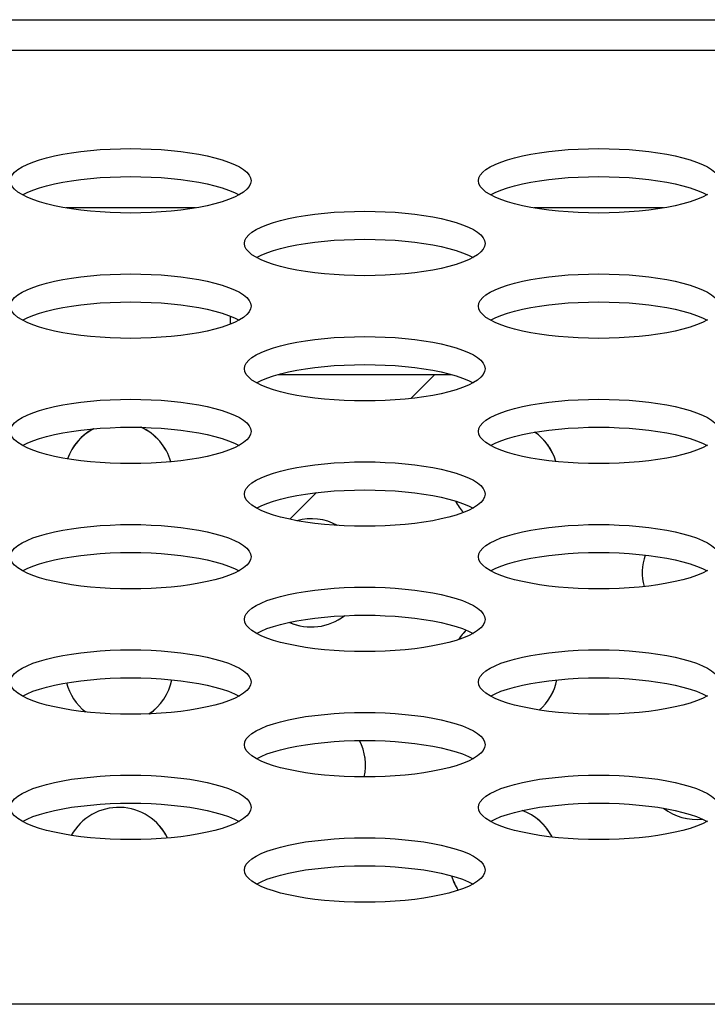
# Model space of a CAD drawing. Extents: x 0 to 841, y 0 to 594.
# Drawn here: x 322 to 324, y 497 to 500 of the extents above; entities that cross this region are included whole.
import ezdxf

# ---------------------------------------------------------------- set-up
doc = ezdxf.new("R2010")
doc.units = 0
doc.header["$LTSCALE"] = 46.255
doc.layers.get('0').update_dxf_attribs({"linetype": 'CONTINUOUS'})
doc.layers.add('03_ALL_AXES', color=7, linetype='CONTINUOUS')

msp = doc.modelspace()

# ---------------------------------------------------------------- linework, layer by layer
at = {"color": 7, "linetype": 'CONTINUOUS'}
for p, q in [((177.7665, 500.2368), (339.0364, 500.2368)), ((339.0364, 500.1346), (288.7241, 500.1346)), ((322.6138, 499.6107), (322.1826, 499.6107)), ((324.1694, 499.6107), (323.7382, 499.6107)), ((322.7284, 499.2512), (322.7284, 499.2237)), ((322.8883, 499.0568), (323.4637, 499.0568)), ((334.806, 496.9617), (181.9968, 496.9617))]:
    msp.add_line(p, q, dxfattribs=at)
at = {"color": 2, "linetype": 'CONTINUOUS'}
for p, q in [((323.3289, 498.9767), (323.409, 499.0568)), ((322.9272, 498.575), (323.016, 498.6638)), ((322.7537, 498.4015), (322.7568, 498.4046))]:
    msp.add_line(p, q, dxfattribs=at)
at = {"color": 7, "linetype": 'CONTINUOUS'}
for points in [[(321.9982, 499.7009), (321.9998, 499.7104), (322.0045, 499.7199), (322.0124, 499.7292), (322.0233, 499.7383), (322.0371, 499.747), (322.0537, 499.7554), (322.0729, 499.7633), (322.0945, 499.7707), (322.1184, 499.7775), (322.1443, 499.7837), (322.1721, 499.7893), (322.2014, 499.7942), (322.2321, 499.7984), (322.264, 499.8019), (322.2967, 499.8046), (322.3302, 499.8065), (322.3641, 499.8077), (322.3982, 499.8081)], [(322.3982, 499.8081), (322.4323, 499.8077), (322.4662, 499.8065), (322.4996, 499.8046), (322.5324, 499.8019), (322.5642, 499.7984), (322.5949, 499.7942), (322.6243, 499.7893), (322.652, 499.7837), (322.678, 499.7775), (322.7018, 499.7707), (322.7235, 499.7633), (322.7427, 499.7554), (322.7593, 499.747), (322.7731, 499.7383), (322.784, 499.7292), (322.7918, 499.7199), (322.7966, 499.7104), (322.7982, 499.7009)], [(323.5538, 499.7009), (323.5554, 499.7104), (323.5601, 499.7199), (323.568, 499.7292), (323.5789, 499.7383), (323.5927, 499.747), (323.6093, 499.7554), (323.6285, 499.7633), (323.6501, 499.7707), (323.674, 499.7775), (323.7, 499.7837), (323.7277, 499.7893), (323.757, 499.7942), (323.7877, 499.7984), (323.8196, 499.8019), (323.8524, 499.8046), (323.8858, 499.8065), (323.9197, 499.8077), (323.9538, 499.8081)], [(323.9538, 499.8081), (323.9879, 499.8077), (324.0218, 499.8065), (324.0553, 499.8046), (324.088, 499.8019), (324.1199, 499.7984), (324.1506, 499.7942), (324.1799, 499.7893), (324.2077, 499.7837), (324.2336, 499.7775), (324.2575, 499.7707), (324.2791, 499.7633), (324.2983, 499.7554), (324.3149, 499.747), (324.3287, 499.7383), (324.3396, 499.7292), (324.3475, 499.7199), (324.3522, 499.7104), (324.3538, 499.7009)], [(322.038, 499.6543), (322.0537, 499.6622), (322.0729, 499.6701), (322.0945, 499.6775), (322.1184, 499.6843), (322.1443, 499.6906), (322.1721, 499.6961), (322.2014, 499.701), (322.2321, 499.7052), (322.264, 499.7087), (322.2967, 499.7114), (322.3302, 499.7133), (322.3641, 499.7145), (322.3982, 499.7149)], [(322.3982, 499.7149), (322.4323, 499.7145), (322.4662, 499.7133), (322.4996, 499.7114), (322.5324, 499.7087), (322.5642, 499.7052), (322.5949, 499.701), (322.6243, 499.6961), (322.652, 499.6906), (322.678, 499.6843), (322.7018, 499.6775), (322.7235, 499.6701), (322.7427, 499.6622), (322.7583, 499.6543)], [(323.5937, 499.6543), (323.6093, 499.6622), (323.6285, 499.6701), (323.6501, 499.6775), (323.674, 499.6843), (323.7, 499.6906), (323.7277, 499.6961), (323.757, 499.701), (323.7877, 499.7052), (323.8196, 499.7087), (323.8524, 499.7114), (323.8858, 499.7133), (323.9197, 499.7145), (323.9538, 499.7149)], [(323.9538, 499.7149), (323.9879, 499.7145), (324.0218, 499.7133), (324.0553, 499.7114), (324.088, 499.7087), (324.1199, 499.7052), (324.1506, 499.701), (324.1799, 499.6961), (324.2077, 499.6906), (324.2336, 499.6843), (324.2575, 499.6775), (324.2791, 499.6701), (324.2983, 499.6622), (324.314, 499.6543)], [(322.0537, 499.6464), (322.0371, 499.6548), (322.0233, 499.6635), (322.0124, 499.6726), (322.0045, 499.6819), (321.9998, 499.6914), (321.9982, 499.7009)], [(322.7982, 499.7009), (322.7966, 499.6914), (322.7918, 499.6819), (322.784, 499.6726), (322.7731, 499.6635), (322.7593, 499.6548)], [(323.6093, 499.6464), (323.5927, 499.6548), (323.5789, 499.6635), (323.568, 499.6726), (323.5601, 499.6819), (323.5554, 499.6914), (323.5538, 499.7009)], [(322.7593, 499.6548), (322.7427, 499.6464), (322.7235, 499.6385), (322.7018, 499.6311), (322.678, 499.6243), (322.652, 499.6181), (322.6243, 499.6125), (322.5949, 499.6076), (322.5642, 499.6034), (322.5324, 499.5999), (322.4996, 499.5972), (322.4662, 499.5953), (322.4323, 499.5941), (322.3982, 499.5937)], [(324.3149, 499.6548), (324.2983, 499.6464), (324.2791, 499.6385), (324.2575, 499.6311), (324.2336, 499.6243), (324.2077, 499.6181), (324.1799, 499.6125), (324.1506, 499.6076), (324.1199, 499.6034), (324.088, 499.5999), (324.0553, 499.5972), (324.0218, 499.5953), (323.9879, 499.5941), (323.9538, 499.5937)], [(322.3982, 499.5937), (322.3641, 499.5941), (322.3302, 499.5953), (322.2967, 499.5972), (322.264, 499.5999), (322.2321, 499.6034), (322.2014, 499.6076), (322.1721, 499.6125), (322.1443, 499.6181), (322.1184, 499.6243), (322.0945, 499.6311), (322.0729, 499.6385), (322.0537, 499.6464)], [(323.9538, 499.5937), (323.9197, 499.5941), (323.8858, 499.5953), (323.8524, 499.5972), (323.8196, 499.5999), (323.7877, 499.6034), (323.757, 499.6076), (323.7277, 499.6125), (323.7, 499.6181), (323.674, 499.6243), (323.6501, 499.6311), (323.6285, 499.6385), (323.6093, 499.6464)], [(322.776, 499.4925), (322.7776, 499.502), (322.7823, 499.5115), (322.7902, 499.5208), (322.8011, 499.5298), (322.8149, 499.5386), (322.8315, 499.5469), (322.8507, 499.5549), (322.8723, 499.5622), (322.8962, 499.5691), (322.9221, 499.5753), (322.9499, 499.5809), (322.9792, 499.5858), (323.0099, 499.59), (323.0418, 499.5935), (323.0745, 499.5962), (323.108, 499.5981), (323.1419, 499.5993), (323.176, 499.5997)], [(323.176, 499.5997), (323.2101, 499.5993), (323.244, 499.5981), (323.2775, 499.5962), (323.3102, 499.5935), (323.3421, 499.59), (323.3728, 499.5858), (323.4021, 499.5809), (323.4298, 499.5753), (323.4558, 499.5691), (323.4797, 499.5622), (323.5013, 499.5549), (323.5205, 499.5469), (323.5371, 499.5386), (323.5509, 499.5298), (323.5618, 499.5208), (323.5697, 499.5115), (323.5744, 499.502), (323.576, 499.4925)], [(322.8315, 499.438), (322.8149, 499.4464), (322.8011, 499.4551), (322.7902, 499.4642), (322.7823, 499.4735), (322.7776, 499.4829), (322.776, 499.4925)], [(322.8159, 499.4459), (322.8315, 499.4538), (322.8507, 499.4617), (322.8723, 499.4691), (322.8962, 499.4759), (322.9221, 499.4821), (322.9499, 499.4877), (322.9792, 499.4926), (323.0099, 499.4968), (323.0418, 499.5003), (323.0745, 499.503), (323.108, 499.5049), (323.1419, 499.5061), (323.176, 499.5065)], [(323.176, 499.5065), (323.2101, 499.5061), (323.244, 499.5049), (323.2775, 499.503), (323.3102, 499.5003), (323.3421, 499.4968), (323.3728, 499.4926), (323.4021, 499.4877), (323.4298, 499.4821), (323.4558, 499.4759), (323.4797, 499.4691), (323.5013, 499.4617), (323.5205, 499.4538), (323.5361, 499.4459)], [(323.576, 499.4925), (323.5744, 499.4829), (323.5697, 499.4735), (323.5618, 499.4642), (323.5509, 499.4551), (323.5371, 499.4464)], [(323.176, 499.3853), (323.1419, 499.3857), (323.108, 499.3869), (323.0745, 499.3888), (323.0418, 499.3915), (323.0099, 499.395), (322.9792, 499.3992), (322.9499, 499.4041), (322.9221, 499.4097), (322.8962, 499.4159), (322.8723, 499.4227), (322.8507, 499.4301), (322.8315, 499.438)], [(323.5371, 499.4464), (323.5205, 499.438), (323.5013, 499.4301), (323.4797, 499.4227), (323.4558, 499.4159), (323.4298, 499.4097), (323.4021, 499.4041), (323.3728, 499.3992), (323.3421, 499.395), (323.3102, 499.3915), (323.2775, 499.3888), (323.244, 499.3869), (323.2101, 499.3857), (323.176, 499.3853)], [(321.9982, 499.2841), (321.9998, 499.2936), (322.0045, 499.3031), (322.0124, 499.3124), (322.0233, 499.3214), (322.0371, 499.3302), (322.0537, 499.3385), (322.0729, 499.3464), (322.0945, 499.3538), (322.1184, 499.3607), (322.1443, 499.3669), (322.1721, 499.3725), (322.2014, 499.3774), (322.2321, 499.3816), (322.264, 499.385), (322.2967, 499.3877), (322.3302, 499.3897), (322.3641, 499.3909), (322.3982, 499.3913)], [(322.3982, 499.3913), (322.4323, 499.3909), (322.4662, 499.3897), (322.4996, 499.3877), (322.5324, 499.385), (322.5642, 499.3816), (322.5949, 499.3774), (322.6243, 499.3725), (322.652, 499.3669), (322.678, 499.3607), (322.7018, 499.3538), (322.7235, 499.3464), (322.7427, 499.3385), (322.7593, 499.3302), (322.7731, 499.3214), (322.784, 499.3124), (322.7918, 499.3031), (322.7966, 499.2936), (322.7982, 499.2841)], [(323.5538, 499.2841), (323.5554, 499.2936), (323.5601, 499.3031), (323.568, 499.3124), (323.5789, 499.3214), (323.5927, 499.3302), (323.6093, 499.3385), (323.6285, 499.3464), (323.6501, 499.3538), (323.674, 499.3607), (323.7, 499.3669), (323.7277, 499.3725), (323.757, 499.3774), (323.7877, 499.3816), (323.8196, 499.385), (323.8524, 499.3877), (323.8858, 499.3897), (323.9197, 499.3909), (323.9538, 499.3913)], [(323.9538, 499.3913), (323.9879, 499.3909), (324.0218, 499.3897), (324.0553, 499.3877), (324.088, 499.385), (324.1199, 499.3816), (324.1506, 499.3774), (324.1799, 499.3725), (324.2077, 499.3669), (324.2336, 499.3607), (324.2575, 499.3538), (324.2791, 499.3464), (324.2983, 499.3385), (324.3149, 499.3302), (324.3287, 499.3214), (324.3396, 499.3124), (324.3475, 499.3031), (324.3522, 499.2936), (324.3538, 499.2841)], [(322.038, 499.2375), (322.0537, 499.2454), (322.0729, 499.2533), (322.0945, 499.2607), (322.1184, 499.2675), (322.1443, 499.2737), (322.1721, 499.2793), (322.2014, 499.2842), (322.2321, 499.2884), (322.264, 499.2919), (322.2967, 499.2946), (322.3302, 499.2965), (322.3641, 499.2977), (322.3982, 499.2981)], [(322.3982, 499.2981), (322.4323, 499.2977), (322.4662, 499.2965), (322.4996, 499.2946), (322.5324, 499.2919), (322.5642, 499.2884), (322.5949, 499.2842), (322.6243, 499.2793), (322.652, 499.2737), (322.678, 499.2675), (322.7018, 499.2607), (322.7235, 499.2533), (322.7427, 499.2454), (322.7583, 499.2375)], [(323.5937, 499.2375), (323.6093, 499.2454), (323.6285, 499.2533), (323.6501, 499.2607), (323.674, 499.2675), (323.7, 499.2737), (323.7277, 499.2793), (323.757, 499.2842), (323.7877, 499.2884), (323.8196, 499.2919), (323.8524, 499.2946), (323.8858, 499.2965), (323.9197, 499.2977), (323.9538, 499.2981)], [(323.9538, 499.2981), (323.9879, 499.2977), (324.0218, 499.2965), (324.0553, 499.2946), (324.088, 499.2919), (324.1199, 499.2884), (324.1506, 499.2842), (324.1799, 499.2793), (324.2077, 499.2737), (324.2336, 499.2675), (324.2575, 499.2607), (324.2791, 499.2533), (324.2983, 499.2454), (324.314, 499.2375)], [(322.0537, 499.2296), (322.0371, 499.238), (322.0233, 499.2467), (322.0124, 499.2558), (322.0045, 499.2651), (321.9998, 499.2745), (321.9982, 499.2841)], [(322.7982, 499.2841), (322.7966, 499.2745), (322.7918, 499.2651), (322.784, 499.2558), (322.7731, 499.2467), (322.7593, 499.238)], [(323.6093, 499.2296), (323.5927, 499.238), (323.5789, 499.2467), (323.568, 499.2558), (323.5601, 499.2651), (323.5554, 499.2745), (323.5538, 499.2841)], [(322.3982, 499.1769), (322.3641, 499.1773), (322.3302, 499.1785), (322.2967, 499.1804), (322.264, 499.1831), (322.2321, 499.1866), (322.2014, 499.1908), (322.1721, 499.1957), (322.1443, 499.2012), (322.1184, 499.2075), (322.0945, 499.2143), (322.0729, 499.2217), (322.0537, 499.2296)], [(322.7593, 499.238), (322.7427, 499.2296), (322.7235, 499.2217), (322.7018, 499.2143), (322.678, 499.2075), (322.652, 499.2012), (322.6243, 499.1957), (322.5949, 499.1908), (322.5642, 499.1866), (322.5324, 499.1831), (322.4996, 499.1804), (322.4662, 499.1785), (322.4323, 499.1773), (322.3982, 499.1769)], [(323.9538, 499.1769), (323.9197, 499.1773), (323.8858, 499.1785), (323.8524, 499.1804), (323.8196, 499.1831), (323.7877, 499.1866), (323.757, 499.1908), (323.7277, 499.1957), (323.7, 499.2012), (323.674, 499.2075), (323.6501, 499.2143), (323.6285, 499.2217), (323.6093, 499.2296)], [(324.3149, 499.238), (324.2983, 499.2296), (324.2791, 499.2217), (324.2575, 499.2143), (324.2336, 499.2075), (324.2077, 499.2012), (324.1799, 499.1957), (324.1506, 499.1908), (324.1199, 499.1866), (324.088, 499.1831), (324.0553, 499.1804), (324.0218, 499.1785), (323.9879, 499.1773), (323.9538, 499.1769)], [(322.776, 499.0757), (322.7776, 499.0852), (322.7823, 499.0947), (322.7902, 499.104), (322.8011, 499.113), (322.8149, 499.1218), (322.8315, 499.1301), (322.8507, 499.138), (322.8723, 499.1454), (322.8962, 499.1523), (322.9221, 499.1585), (322.9499, 499.1641), (322.9792, 499.169), (323.0099, 499.1732), (323.0418, 499.1766), (323.0745, 499.1793), (323.108, 499.1813), (323.1419, 499.1824), (323.176, 499.1828)], [(323.176, 499.1828), (323.2101, 499.1824), (323.244, 499.1813), (323.2775, 499.1793), (323.3102, 499.1766), (323.3421, 499.1732), (323.3728, 499.169), (323.4021, 499.1641), (323.4298, 499.1585), (323.4558, 499.1523), (323.4797, 499.1454), (323.5013, 499.138), (323.5205, 499.1301), (323.5371, 499.1218), (323.5509, 499.113), (323.5618, 499.104), (323.5697, 499.0947), (323.5744, 499.0852), (323.576, 499.0757)], [(322.8315, 499.0212), (322.8149, 499.0296), (322.8011, 499.0383), (322.7902, 499.0474), (322.7823, 499.0567), (322.7776, 499.0661), (322.776, 499.0757)], [(322.8159, 499.0291), (322.8315, 499.0369), (322.8507, 499.0448), (322.8723, 499.0522), (322.8962, 499.0591), (322.9221, 499.0653), (322.9499, 499.0709), (322.9792, 499.0758), (323.0099, 499.08), (323.0418, 499.0834), (323.0745, 499.0862), (323.108, 499.0881), (323.1419, 499.0893), (323.176, 499.0897)], [(323.176, 499.0897), (323.2101, 499.0893), (323.244, 499.0881), (323.2775, 499.0862), (323.3102, 499.0834), (323.3421, 499.08), (323.3728, 499.0758), (323.4021, 499.0709), (323.4298, 499.0653), (323.4558, 499.0591), (323.4797, 499.0522), (323.5013, 499.0448), (323.5205, 499.0369), (323.5361, 499.0291)], [(323.576, 499.0757), (323.5744, 499.0661), (323.5697, 499.0567), (323.5618, 499.0474), (323.5509, 499.0383), (323.5371, 499.0296)], [(323.5371, 499.0296), (323.5205, 499.0212), (323.5013, 499.0133), (323.4797, 499.0059), (323.4558, 498.9991), (323.4298, 498.9928), (323.4021, 498.9872), (323.3728, 498.9823), (323.3421, 498.9781), (323.3102, 498.9747), (323.2775, 498.972), (323.244, 498.97), (323.2101, 498.9689), (323.176, 498.9685)], [(323.176, 498.9685), (323.1419, 498.9689), (323.108, 498.97), (323.0745, 498.972), (323.0418, 498.9747), (323.0099, 498.9781), (322.9792, 498.9823), (322.9499, 498.9872), (322.9221, 498.9928), (322.8962, 498.9991), (322.8723, 499.0059), (322.8507, 499.0133), (322.8315, 499.0212)], [(321.9982, 498.8672), (321.9998, 498.8768), (322.0045, 498.8862), (322.0124, 498.8955), (322.0233, 498.9046), (322.0371, 498.9133), (322.0537, 498.9217), (322.0729, 498.9296), (322.0945, 498.937), (322.1184, 498.9438), (322.1443, 498.9501), (322.1721, 498.9557), (322.2014, 498.9606), (322.2321, 498.9647), (322.264, 498.9682), (322.2967, 498.9709), (322.3302, 498.9729), (322.3641, 498.974), (322.3982, 498.9744)], [(322.3982, 498.9744), (322.4323, 498.974), (322.4662, 498.9729), (322.4996, 498.9709), (322.5324, 498.9682), (322.5642, 498.9647), (322.5949, 498.9606), (322.6243, 498.9557), (322.652, 498.9501), (322.678, 498.9438), (322.7018, 498.937), (322.7235, 498.9296), (322.7427, 498.9217), (322.7593, 498.9133), (322.7731, 498.9046), (322.784, 498.8955), (322.7918, 498.8862), (322.7966, 498.8768), (322.7982, 498.8672)], [(323.5538, 498.8672), (323.5554, 498.8768), (323.5601, 498.8862), (323.568, 498.8955), (323.5789, 498.9046), (323.5927, 498.9133), (323.6093, 498.9217), (323.6285, 498.9296), (323.6501, 498.937), (323.674, 498.9438), (323.7, 498.9501), (323.7277, 498.9557), (323.757, 498.9606), (323.7877, 498.9647), (323.8196, 498.9682), (323.8524, 498.9709), (323.8858, 498.9729), (323.9197, 498.974), (323.9538, 498.9744)], [(323.9538, 498.9744), (323.9879, 498.974), (324.0218, 498.9729), (324.0553, 498.9709), (324.088, 498.9682), (324.1199, 498.9647), (324.1506, 498.9606), (324.1799, 498.9557), (324.2077, 498.9501), (324.2336, 498.9438), (324.2575, 498.937), (324.2791, 498.9296), (324.2983, 498.9217), (324.3149, 498.9133), (324.3287, 498.9046), (324.3396, 498.8955), (324.3475, 498.8862), (324.3522, 498.8768), (324.3538, 498.8672)], [(322.0537, 498.8128), (322.0371, 498.8211), (322.0233, 498.8299), (322.0124, 498.8389), (322.0045, 498.8482), (321.9998, 498.8577), (321.9982, 498.8672)], [(322.038, 498.8207), (322.0537, 498.8285), (322.0729, 498.8364), (322.0945, 498.8438), (322.1184, 498.8507), (322.1443, 498.8569), (322.1721, 498.8625), (322.2014, 498.8674), (322.2321, 498.8716), (322.264, 498.875), (322.2967, 498.8777), (322.3302, 498.8797), (322.3641, 498.8809), (322.3982, 498.8812)], [(322.3982, 498.8812), (322.4323, 498.8809), (322.4662, 498.8797), (322.4996, 498.8777), (322.5324, 498.875), (322.5642, 498.8716), (322.5949, 498.8674), (322.6243, 498.8625), (322.652, 498.8569), (322.678, 498.8507), (322.7018, 498.8438), (322.7235, 498.8364), (322.7427, 498.8285), (322.7583, 498.8207)], [(322.7982, 498.8672), (322.7966, 498.8577), (322.7918, 498.8482), (322.784, 498.8389), (322.7731, 498.8299), (322.7593, 498.8211)], [(323.6093, 498.8128), (323.5927, 498.8211), (323.5789, 498.8299), (323.568, 498.8389), (323.5601, 498.8482), (323.5554, 498.8577), (323.5538, 498.8672)], [(323.5937, 498.8207), (323.6093, 498.8285), (323.6285, 498.8364), (323.6501, 498.8438), (323.674, 498.8507), (323.7, 498.8569), (323.7277, 498.8625), (323.757, 498.8674), (323.7877, 498.8716), (323.8196, 498.875), (323.8524, 498.8777), (323.8858, 498.8797), (323.9197, 498.8809), (323.9538, 498.8812)], [(323.9538, 498.8812), (323.9879, 498.8809), (324.0218, 498.8797), (324.0553, 498.8777), (324.088, 498.875), (324.1199, 498.8716), (324.1506, 498.8674), (324.1799, 498.8625), (324.2077, 498.8569), (324.2336, 498.8507), (324.2575, 498.8438), (324.2791, 498.8364), (324.2983, 498.8285), (324.314, 498.8207)], [(322.3982, 498.7601), (322.3641, 498.7605), (322.3302, 498.7616), (322.2967, 498.7636), (322.264, 498.7663), (322.2321, 498.7697), (322.2014, 498.7739), (322.1721, 498.7788), (322.1443, 498.7844), (322.1184, 498.7906), (322.0945, 498.7975), (322.0729, 498.8049), (322.0537, 498.8128)], [(322.7593, 498.8211), (322.7427, 498.8128), (322.7235, 498.8049), (322.7018, 498.7975), (322.678, 498.7906), (322.652, 498.7844), (322.6243, 498.7788), (322.5949, 498.7739), (322.5642, 498.7697), (322.5324, 498.7663), (322.4996, 498.7636), (322.4662, 498.7616), (322.4323, 498.7605), (322.3982, 498.7601)], [(323.9538, 498.7601), (323.9197, 498.7605), (323.8858, 498.7616), (323.8524, 498.7636), (323.8196, 498.7663), (323.7877, 498.7697), (323.757, 498.7739), (323.7277, 498.7788), (323.7, 498.7844), (323.674, 498.7906), (323.6501, 498.7975), (323.6285, 498.8049), (323.6093, 498.8128)], [(324.3149, 498.8211), (324.2983, 498.8128), (324.2791, 498.8049), (324.2575, 498.7975), (324.2336, 498.7906), (324.2077, 498.7844), (324.1799, 498.7788), (324.1506, 498.7739), (324.1199, 498.7697), (324.088, 498.7663), (324.0553, 498.7636), (324.0218, 498.7616), (323.9879, 498.7605), (323.9538, 498.7601)], [(322.776, 498.6588), (322.7776, 498.6684), (322.7823, 498.6778), (322.7902, 498.6871), (322.8011, 498.6962), (322.8149, 498.7049), (322.8315, 498.7133), (322.8507, 498.7212), (322.8723, 498.7286), (322.8962, 498.7354), (322.9221, 498.7417), (322.9499, 498.7472), (322.9792, 498.7521), (323.0099, 498.7563), (323.0418, 498.7598), (323.0745, 498.7625), (323.108, 498.7644), (323.1419, 498.7656), (323.176, 498.766)], [(323.176, 498.766), (323.2101, 498.7656), (323.244, 498.7644), (323.2775, 498.7625), (323.3102, 498.7598), (323.3421, 498.7563), (323.3728, 498.7521), (323.4021, 498.7472), (323.4298, 498.7417), (323.4558, 498.7354), (323.4797, 498.7286), (323.5013, 498.7212), (323.5205, 498.7133), (323.5371, 498.7049), (323.5509, 498.6962), (323.5618, 498.6871), (323.5697, 498.6778), (323.5744, 498.6684), (323.576, 498.6588)], [(322.8159, 498.6122), (322.8315, 498.6201), (322.8507, 498.628), (322.8723, 498.6354), (322.8962, 498.6422), (322.9221, 498.6485), (322.9499, 498.6541), (322.9792, 498.659), (323.0099, 498.6632), (323.0418, 498.6666), (323.0745, 498.6693), (323.108, 498.6713), (323.1419, 498.6724), (323.176, 498.6728)], [(323.176, 498.6728), (323.2101, 498.6724), (323.244, 498.6713), (323.2775, 498.6693), (323.3102, 498.6666), (323.3421, 498.6632), (323.3728, 498.659), (323.4021, 498.6541), (323.4298, 498.6485), (323.4558, 498.6422), (323.4797, 498.6354), (323.5013, 498.628), (323.5205, 498.6201), (323.5361, 498.6122)], [(322.8315, 498.6044), (322.8149, 498.6127), (322.8011, 498.6215), (322.7902, 498.6305), (322.7823, 498.6398), (322.7776, 498.6493), (322.776, 498.6588)], [(323.576, 498.6588), (323.5744, 498.6493), (323.5697, 498.6398), (323.5618, 498.6305), (323.5509, 498.6215), (323.5371, 498.6127)], [(323.176, 498.5516), (323.1419, 498.552), (323.108, 498.5532), (323.0745, 498.5551), (323.0418, 498.5579), (323.0099, 498.5613), (322.9792, 498.5655), (322.9499, 498.5704), (322.9221, 498.576), (322.8962, 498.5822), (322.8723, 498.5891), (322.8507, 498.5965), (322.8315, 498.6044)], [(323.5371, 498.6127), (323.5205, 498.6044), (323.5013, 498.5965), (323.4797, 498.5891), (323.4558, 498.5822), (323.4298, 498.576), (323.4021, 498.5704), (323.3728, 498.5655), (323.3421, 498.5613), (323.3102, 498.5579), (323.2775, 498.5551), (323.244, 498.5532), (323.2101, 498.552), (323.176, 498.5516)], [(321.9982, 498.4504), (321.9998, 498.46), (322.0045, 498.4694), (322.0124, 498.4787), (322.0233, 498.4878), (322.0371, 498.4965), (322.0537, 498.5049), (322.0729, 498.5128), (322.0945, 498.5202), (322.1184, 498.527), (322.1443, 498.5332), (322.1721, 498.5388), (322.2014, 498.5437), (322.2321, 498.5479), (322.264, 498.5514), (322.2967, 498.5541), (322.3302, 498.556), (322.3641, 498.5572), (322.3982, 498.5576)], [(322.3982, 498.5576), (322.4323, 498.5572), (322.4662, 498.556), (322.4996, 498.5541), (322.5324, 498.5514), (322.5642, 498.5479), (322.5949, 498.5437), (322.6243, 498.5388), (322.652, 498.5332), (322.678, 498.527), (322.7018, 498.5202), (322.7235, 498.5128), (322.7427, 498.5049), (322.7593, 498.4965), (322.7731, 498.4878), (322.784, 498.4787), (322.7918, 498.4694), (322.7966, 498.46), (322.7982, 498.4504)], [(323.5538, 498.4504), (323.5554, 498.46), (323.5601, 498.4694), (323.568, 498.4787), (323.5789, 498.4878), (323.5927, 498.4965), (323.6093, 498.5049), (323.6285, 498.5128), (323.6501, 498.5202), (323.674, 498.527), (323.7, 498.5332), (323.7277, 498.5388), (323.757, 498.5437), (323.7877, 498.5479), (323.8196, 498.5514), (323.8524, 498.5541), (323.8858, 498.556), (323.9197, 498.5572), (323.9538, 498.5576)], [(323.9538, 498.5576), (323.9879, 498.5572), (324.0218, 498.556), (324.0553, 498.5541), (324.088, 498.5514), (324.1199, 498.5479), (324.1506, 498.5437), (324.1799, 498.5388), (324.2077, 498.5332), (324.2336, 498.527), (324.2575, 498.5202), (324.2791, 498.5128), (324.2983, 498.5049), (324.3149, 498.4965), (324.3287, 498.4878), (324.3396, 498.4787), (324.3475, 498.4694), (324.3522, 498.46), (324.3538, 498.4504)], [(322.0537, 498.396), (322.0371, 498.4043), (322.0233, 498.413), (322.0124, 498.4221), (322.0045, 498.4314), (321.9998, 498.4409), (321.9982, 498.4504)], [(322.038, 498.4038), (322.0537, 498.4117), (322.0729, 498.4196), (322.0945, 498.427), (322.1184, 498.4338), (322.1443, 498.4401), (322.1721, 498.4456), (322.2014, 498.4505), (322.2321, 498.4547), (322.264, 498.4582), (322.2967, 498.4609), (322.3302, 498.4629), (322.3641, 498.464), (322.3982, 498.4644)], [(322.3982, 498.4644), (322.4323, 498.464), (322.4662, 498.4629), (322.4996, 498.4609), (322.5324, 498.4582), (322.5642, 498.4547), (322.5949, 498.4505), (322.6243, 498.4456), (322.652, 498.4401), (322.678, 498.4338), (322.7018, 498.427), (322.7235, 498.4196), (322.7427, 498.4117), (322.7583, 498.4038)], [(322.7982, 498.4504), (322.7966, 498.4409), (322.7918, 498.4314), (322.784, 498.4221), (322.7731, 498.413), (322.7593, 498.4043)], [(323.6093, 498.396), (323.5927, 498.4043), (323.5789, 498.413), (323.568, 498.4221), (323.5601, 498.4314), (323.5554, 498.4409), (323.5538, 498.4504)], [(323.5937, 498.4038), (323.6093, 498.4117), (323.6285, 498.4196), (323.6501, 498.427), (323.674, 498.4338), (323.7, 498.4401), (323.7277, 498.4456), (323.757, 498.4505), (323.7877, 498.4547), (323.8196, 498.4582), (323.8524, 498.4609), (323.8858, 498.4629), (323.9197, 498.464), (323.9538, 498.4644)], [(323.9538, 498.4644), (323.9879, 498.464), (324.0218, 498.4629), (324.0553, 498.4609), (324.088, 498.4582), (324.1199, 498.4547), (324.1506, 498.4505), (324.1799, 498.4456), (324.2077, 498.4401), (324.2336, 498.4338), (324.2575, 498.427), (324.2791, 498.4196), (324.2983, 498.4117), (324.314, 498.4038)], [(322.7593, 498.4043), (322.7427, 498.396), (322.7235, 498.388), (322.7018, 498.3806), (322.678, 498.3738), (322.652, 498.3676), (322.6243, 498.362), (322.5949, 498.3571), (322.5642, 498.3529), (322.5324, 498.3494), (322.4996, 498.3467), (322.4662, 498.3448), (322.4323, 498.3436), (322.3982, 498.3432)], [(324.3149, 498.4043), (324.2983, 498.396), (324.2791, 498.388), (324.2575, 498.3806), (324.2336, 498.3738), (324.2077, 498.3676), (324.1799, 498.362), (324.1506, 498.3571), (324.1199, 498.3529), (324.088, 498.3494), (324.0553, 498.3467), (324.0218, 498.3448), (323.9879, 498.3436), (323.9538, 498.3432)], [(322.3982, 498.3432), (322.3641, 498.3436), (322.3302, 498.3448), (322.2967, 498.3467), (322.264, 498.3494), (322.2321, 498.3529), (322.2014, 498.3571), (322.1721, 498.362), (322.1443, 498.3676), (322.1184, 498.3738), (322.0945, 498.3806), (322.0729, 498.388), (322.0537, 498.396)], [(323.9538, 498.3432), (323.9197, 498.3436), (323.8858, 498.3448), (323.8524, 498.3467), (323.8196, 498.3494), (323.7877, 498.3529), (323.757, 498.3571), (323.7277, 498.362), (323.7, 498.3676), (323.674, 498.3738), (323.6501, 498.3806), (323.6285, 498.388), (323.6093, 498.396)], [(322.776, 498.242), (322.7776, 498.2515), (322.7823, 498.261), (322.7902, 498.2703), (322.8011, 498.2794), (322.8149, 498.2881), (322.8315, 498.2964), (322.8507, 498.3044), (322.8723, 498.3118), (322.8962, 498.3186), (322.9221, 498.3248), (322.9499, 498.3304), (322.9792, 498.3353), (323.0099, 498.3395), (323.0418, 498.343), (323.0745, 498.3457), (323.108, 498.3476), (323.1419, 498.3488), (323.176, 498.3492)], [(323.176, 498.3492), (323.2101, 498.3488), (323.244, 498.3476), (323.2775, 498.3457), (323.3102, 498.343), (323.3421, 498.3395), (323.3728, 498.3353), (323.4021, 498.3304), (323.4298, 498.3248), (323.4558, 498.3186), (323.4797, 498.3118), (323.5013, 498.3044), (323.5205, 498.2964), (323.5371, 498.2881), (323.5509, 498.2794), (323.5618, 498.2703), (323.5697, 498.261), (323.5744, 498.2515), (323.576, 498.242)], [(322.8315, 498.1875), (322.8149, 498.1959), (322.8011, 498.2046), (322.7902, 498.2137), (322.7823, 498.223), (322.7776, 498.2324), (322.776, 498.242)], [(322.8159, 498.1954), (322.8315, 498.2033), (322.8507, 498.2112), (322.8723, 498.2186), (322.8962, 498.2254), (322.9221, 498.2316), (322.9499, 498.2372), (322.9792, 498.2421), (323.0099, 498.2463), (323.0418, 498.2498), (323.0745, 498.2525), (323.108, 498.2544), (323.1419, 498.2556), (323.176, 498.256)], [(323.176, 498.256), (323.2101, 498.2556), (323.244, 498.2544), (323.2775, 498.2525), (323.3102, 498.2498), (323.3421, 498.2463), (323.3728, 498.2421), (323.4021, 498.2372), (323.4298, 498.2316), (323.4558, 498.2254), (323.4797, 498.2186), (323.5013, 498.2112), (323.5205, 498.2033), (323.5361, 498.1954)], [(323.576, 498.242), (323.5744, 498.2325), (323.5697, 498.223), (323.5618, 498.2137), (323.5509, 498.2046), (323.5371, 498.1959)], [(323.176, 498.1348), (323.1419, 498.1352), (323.108, 498.1364), (323.0745, 498.1383), (323.0418, 498.141), (323.0099, 498.1445), (322.9792, 498.1487), (322.9499, 498.1536), (322.9221, 498.1592), (322.8962, 498.1654), (322.8723, 498.1722), (322.8507, 498.1796), (322.8315, 498.1875)], [(323.5371, 498.1959), (323.5205, 498.1875), (323.5013, 498.1796), (323.4797, 498.1722), (323.4558, 498.1654), (323.4298, 498.1592), (323.4021, 498.1536), (323.3728, 498.1487), (323.3421, 498.1445), (323.3102, 498.141), (323.2775, 498.1383), (323.244, 498.1364), (323.2101, 498.1352), (323.176, 498.1348)], [(321.9982, 498.0336), (321.9998, 498.0431), (322.0045, 498.0526), (322.0124, 498.0619), (322.0233, 498.0709), (322.0371, 498.0797), (322.0537, 498.088), (322.0729, 498.0959), (322.0945, 498.1033), (322.1184, 498.1102), (322.1443, 498.1164), (322.1721, 498.122), (322.2014, 498.1269), (322.2321, 498.1311), (322.264, 498.1345), (322.2967, 498.1373), (322.3302, 498.1392), (322.3641, 498.1404), (322.3982, 498.1408)], [(322.3982, 498.1408), (322.4323, 498.1404), (322.4662, 498.1392), (322.4996, 498.1373), (322.5324, 498.1345), (322.5642, 498.1311), (322.5949, 498.1269), (322.6243, 498.122), (322.652, 498.1164), (322.678, 498.1102), (322.7018, 498.1033), (322.7235, 498.0959), (322.7427, 498.088), (322.7593, 498.0797), (322.7731, 498.0709), (322.784, 498.0619), (322.7918, 498.0526), (322.7966, 498.0431), (322.7982, 498.0336)], [(323.5538, 498.0336), (323.5554, 498.0431), (323.5601, 498.0526), (323.568, 498.0619), (323.5789, 498.0709), (323.5927, 498.0797), (323.6093, 498.088), (323.6285, 498.0959), (323.6501, 498.1033), (323.674, 498.1102), (323.7, 498.1164), (323.7277, 498.122), (323.757, 498.1269), (323.7877, 498.1311), (323.8196, 498.1345), (323.8524, 498.1373), (323.8858, 498.1392), (323.9197, 498.1404), (323.9538, 498.1408)], [(323.9538, 498.1408), (323.9879, 498.1404), (324.0218, 498.1392), (324.0553, 498.1373), (324.088, 498.1345), (324.1199, 498.1311), (324.1506, 498.1269), (324.1799, 498.122), (324.2077, 498.1164), (324.2336, 498.1102), (324.2575, 498.1033), (324.2791, 498.0959), (324.2983, 498.088), (324.3149, 498.0797), (324.3287, 498.0709), (324.3396, 498.0619), (324.3475, 498.0526), (324.3522, 498.0431), (324.3538, 498.0336)], [(322.038, 497.987), (322.0537, 497.9949), (322.0729, 498.0028), (322.0945, 498.0102), (322.1184, 498.017), (322.1443, 498.0232), (322.1721, 498.0288), (322.2014, 498.0337), (322.2321, 498.0379), (322.264, 498.0414), (322.2967, 498.0441), (322.3302, 498.046), (322.3641, 498.0472), (322.3982, 498.0476)], [(322.3982, 498.0476), (322.4323, 498.0472), (322.4662, 498.046), (322.4996, 498.0441), (322.5324, 498.0414), (322.5642, 498.0379), (322.5949, 498.0337), (322.6243, 498.0288), (322.652, 498.0232), (322.678, 498.017), (322.7018, 498.0102), (322.7235, 498.0028), (322.7427, 497.9949), (322.7583, 497.987)], [(323.5937, 497.987), (323.6093, 497.9949), (323.6285, 498.0028), (323.6501, 498.0102), (323.674, 498.017), (323.7, 498.0232), (323.7277, 498.0288), (323.757, 498.0337), (323.7877, 498.0379), (323.8196, 498.0414), (323.8524, 498.0441), (323.8858, 498.046), (323.9197, 498.0472), (323.9538, 498.0476)], [(323.9538, 498.0476), (323.9879, 498.0472), (324.0218, 498.046), (324.0553, 498.0441), (324.088, 498.0414), (324.1199, 498.0379), (324.1506, 498.0337), (324.1799, 498.0288), (324.2077, 498.0232), (324.2336, 498.017), (324.2575, 498.0102), (324.2791, 498.0028), (324.2983, 497.9949), (324.314, 497.987)], [(322.0537, 497.9791), (322.0371, 497.9875), (322.0233, 497.9962), (322.0124, 498.0053), (322.0045, 498.0146), (321.9998, 498.024), (321.9982, 498.0336)], [(322.7982, 498.0336), (322.7966, 498.024), (322.7918, 498.0146), (322.784, 498.0053), (322.7731, 497.9962), (322.7593, 497.9875)], [(323.6093, 497.9791), (323.5927, 497.9875), (323.5789, 497.9962), (323.568, 498.0053), (323.5601, 498.0146), (323.5554, 498.024), (323.5538, 498.0336)], [(322.3982, 497.9264), (322.3641, 497.9268), (322.3302, 497.928), (322.2967, 497.9299), (322.264, 497.9326), (322.2321, 497.9361), (322.2014, 497.9403), (322.1721, 497.9452), (322.1443, 497.9507), (322.1184, 497.957), (322.0945, 497.9638), (322.0729, 497.9712), (322.0537, 497.9791)], [(322.7593, 497.9875), (322.7427, 497.9791), (322.7235, 497.9712), (322.7018, 497.9638), (322.678, 497.957), (322.652, 497.9507), (322.6243, 497.9452), (322.5949, 497.9403), (322.5642, 497.9361), (322.5324, 497.9326), (322.4996, 497.9299), (322.4662, 497.928), (322.4323, 497.9268), (322.3982, 497.9264)], [(323.9538, 497.9264), (323.9197, 497.9268), (323.8858, 497.928), (323.8524, 497.9299), (323.8196, 497.9326), (323.7877, 497.9361), (323.757, 497.9403), (323.7277, 497.9452), (323.7, 497.9507), (323.674, 497.957), (323.6501, 497.9638), (323.6285, 497.9712), (323.6093, 497.9791)], [(324.3149, 497.9875), (324.2983, 497.9791), (324.2791, 497.9712), (324.2575, 497.9638), (324.2336, 497.957), (324.2077, 497.9507), (324.1799, 497.9452), (324.1506, 497.9403), (324.1199, 497.9361), (324.088, 497.9326), (324.0553, 497.9299), (324.0218, 497.928), (323.9879, 497.9268), (323.9538, 497.9264)], [(322.776, 497.8252), (322.7776, 497.8347), (322.7823, 497.8442), (322.7902, 497.8535), (322.8011, 497.8625), (322.8149, 497.8713), (322.8315, 497.8796), (322.8507, 497.8875), (322.8723, 497.8949), (322.8962, 497.9018), (322.9221, 497.908), (322.9499, 497.9136), (322.9792, 497.9185), (323.0099, 497.9227), (323.0418, 497.9261), (323.0745, 497.9288), (323.108, 497.9308), (323.1419, 497.932), (323.176, 497.9323)], [(323.176, 497.9323), (323.2101, 497.932), (323.244, 497.9308), (323.2775, 497.9288), (323.3102, 497.9261), (323.3421, 497.9227), (323.3728, 497.9185), (323.4021, 497.9136), (323.4298, 497.908), (323.4558, 497.9018), (323.4797, 497.8949), (323.5013, 497.8875), (323.5205, 497.8796), (323.5371, 497.8713), (323.5509, 497.8625), (323.5618, 497.8535), (323.5697, 497.8442), (323.5744, 497.8347), (323.576, 497.8252)], [(322.8315, 497.7707), (322.8149, 497.7791), (322.8011, 497.7878), (322.7902, 497.7969), (322.7823, 497.8062), (322.7776, 497.8156), (322.776, 497.8252)], [(322.8159, 497.7786), (322.8315, 497.7864), (322.8507, 497.7944), (322.8723, 497.8017), (322.8962, 497.8086), (322.9221, 497.8148), (322.9499, 497.8204), (322.9792, 497.8253), (323.0099, 497.8295), (323.0418, 497.833), (323.0745, 497.8357), (323.108, 497.8376), (323.1419, 497.8388), (323.176, 497.8392)], [(323.176, 497.8392), (323.2101, 497.8388), (323.244, 497.8376), (323.2775, 497.8357), (323.3102, 497.833), (323.3421, 497.8295), (323.3728, 497.8253), (323.4021, 497.8204), (323.4298, 497.8148), (323.4558, 497.8086), (323.4797, 497.8017), (323.5013, 497.7944), (323.5205, 497.7864), (323.5361, 497.7786)], [(323.576, 497.8252), (323.5744, 497.8156), (323.5697, 497.8062), (323.5618, 497.7969), (323.5509, 497.7878), (323.5371, 497.7791)], [(323.176, 497.718), (323.1419, 497.7184), (323.108, 497.7195), (323.0745, 497.7215), (323.0418, 497.7242), (323.0099, 497.7277), (322.9792, 497.7318), (322.9499, 497.7367), (322.9221, 497.7423), (322.8962, 497.7486), (322.8723, 497.7554), (322.8507, 497.7628), (322.8315, 497.7707)], [(323.5371, 497.7791), (323.5205, 497.7707), (323.5013, 497.7628), (323.4797, 497.7554), (323.4558, 497.7486), (323.4298, 497.7423), (323.4021, 497.7367), (323.3728, 497.7318), (323.3421, 497.7277), (323.3102, 497.7242), (323.2775, 497.7215), (323.244, 497.7195), (323.2101, 497.7184), (323.176, 497.718)], [(321.9982, 497.6167), (321.9998, 497.6263), (322.0045, 497.6357), (322.0124, 497.645), (322.0233, 497.6541), (322.0371, 497.6628), (322.0537, 497.6712), (322.0729, 497.6791), (322.0945, 497.6865), (322.1184, 497.6933), (322.1443, 497.6996), (322.1721, 497.7052), (322.2014, 497.7101), (322.2321, 497.7143), (322.264, 497.7177), (322.2967, 497.7204), (322.3302, 497.7224), (322.3641, 497.7235), (322.3982, 497.7239)], [(322.3982, 497.7239), (322.4323, 497.7235), (322.4662, 497.7224), (322.4996, 497.7204), (322.5324, 497.7177), (322.5642, 497.7143), (322.5949, 497.7101), (322.6243, 497.7052), (322.652, 497.6996), (322.678, 497.6933), (322.7018, 497.6865), (322.7235, 497.6791), (322.7427, 497.6712), (322.7593, 497.6628), (322.7731, 497.6541), (322.784, 497.645), (322.7918, 497.6358), (322.7966, 497.6263), (322.7982, 497.6167)], [(323.5538, 497.6167), (323.5554, 497.6263), (323.5601, 497.6357), (323.568, 497.645), (323.5789, 497.6541), (323.5927, 497.6628), (323.6093, 497.6712), (323.6285, 497.6791), (323.6501, 497.6865), (323.674, 497.6933), (323.7, 497.6996), (323.7277, 497.7052), (323.757, 497.7101), (323.7877, 497.7143), (323.8196, 497.7177), (323.8524, 497.7204), (323.8858, 497.7224), (323.9197, 497.7235), (323.9538, 497.7239)], [(323.9538, 497.7239), (323.9879, 497.7235), (324.0218, 497.7224), (324.0553, 497.7204), (324.088, 497.7177), (324.1199, 497.7143), (324.1506, 497.7101), (324.1799, 497.7052), (324.2077, 497.6996), (324.2336, 497.6933), (324.2575, 497.6865), (324.2791, 497.6791), (324.2983, 497.6712), (324.3149, 497.6628), (324.3287, 497.6541), (324.3396, 497.645), (324.3475, 497.6358), (324.3522, 497.6263), (324.3538, 497.6167)], [(322.038, 497.5702), (322.0537, 497.578), (322.0729, 497.5859), (322.0945, 497.5933), (322.1184, 497.6002), (322.1443, 497.6064), (322.1721, 497.612), (322.2014, 497.6169), (322.2321, 497.6211), (322.264, 497.6245), (322.2967, 497.6272), (322.3302, 497.6292), (322.3641, 497.6304), (322.3982, 497.6308)], [(322.3982, 497.6308), (322.4323, 497.6304), (322.4662, 497.6292), (322.4996, 497.6272), (322.5324, 497.6245), (322.5642, 497.6211), (322.5949, 497.6169), (322.6243, 497.612), (322.652, 497.6064), (322.678, 497.6002), (322.7018, 497.5933), (322.7235, 497.5859), (322.7427, 497.578), (322.7583, 497.5702)], [(323.5937, 497.5702), (323.6093, 497.578), (323.6285, 497.5859), (323.6501, 497.5933), (323.674, 497.6002), (323.7, 497.6064), (323.7277, 497.612), (323.757, 497.6169), (323.7877, 497.6211), (323.8196, 497.6245), (323.8524, 497.6272), (323.8858, 497.6292), (323.9197, 497.6304), (323.9538, 497.6308)], [(323.9538, 497.6308), (323.9879, 497.6304), (324.0218, 497.6292), (324.0553, 497.6272), (324.088, 497.6245), (324.1199, 497.6211), (324.1506, 497.6169), (324.1799, 497.612), (324.2077, 497.6064), (324.2336, 497.6002), (324.2575, 497.5933), (324.2791, 497.5859), (324.2983, 497.578), (324.314, 497.5702)], [(322.0537, 497.5623), (322.0371, 497.5706), (322.0233, 497.5794), (322.0124, 497.5884), (322.0045, 497.5977), (321.9998, 497.6072), (321.9982, 497.6167)], [(322.7982, 497.6167), (322.7966, 497.6072), (322.7918, 497.5977), (322.784, 497.5884), (322.7731, 497.5794), (322.7593, 497.5706)], [(323.6093, 497.5623), (323.5927, 497.5706), (323.5789, 497.5794), (323.568, 497.5884), (323.5601, 497.5977), (323.5554, 497.6072), (323.5538, 497.6167)], [(322.3982, 497.5096), (322.3641, 497.51), (322.3302, 497.5111), (322.2967, 497.5131), (322.264, 497.5158), (322.2321, 497.5192), (322.2014, 497.5234), (322.1721, 497.5283), (322.1443, 497.5339), (322.1184, 497.5401), (322.0945, 497.547), (322.0729, 497.5544), (322.0537, 497.5623)], [(322.7593, 497.5706), (322.7427, 497.5623), (322.7235, 497.5544), (322.7018, 497.547), (322.678, 497.5401), (322.652, 497.5339), (322.6243, 497.5283), (322.5949, 497.5234), (322.5642, 497.5192), (322.5324, 497.5158), (322.4996, 497.5131), (322.4662, 497.5111), (322.4323, 497.51), (322.3982, 497.5096)], [(323.9538, 497.5096), (323.9197, 497.51), (323.8858, 497.5111), (323.8524, 497.5131), (323.8196, 497.5158), (323.7877, 497.5192), (323.757, 497.5234), (323.7277, 497.5283), (323.7, 497.5339), (323.674, 497.5401), (323.6501, 497.547), (323.6285, 497.5544), (323.6093, 497.5623)], [(324.3149, 497.5706), (324.2983, 497.5623), (324.2791, 497.5544), (324.2575, 497.547), (324.2336, 497.5401), (324.2077, 497.5339), (324.1799, 497.5283), (324.1506, 497.5234), (324.1199, 497.5192), (324.088, 497.5158), (324.0553, 497.5131), (324.0218, 497.5111), (323.9879, 497.51), (323.9538, 497.5096)], [(322.776, 497.4083), (322.7776, 497.4179), (322.7823, 497.4273), (322.7902, 497.4366), (322.8011, 497.4457), (322.8149, 497.4544), (322.8315, 497.4628), (322.8507, 497.4707), (322.8723, 497.4781), (322.8962, 497.4849), (322.9221, 497.4912), (322.9499, 497.4967), (322.9792, 497.5016), (323.0099, 497.5058), (323.0418, 497.5093), (323.0745, 497.512), (323.108, 497.5139), (323.1419, 497.5151), (323.176, 497.5155)], [(323.176, 497.5155), (323.2101, 497.5151), (323.244, 497.5139), (323.2775, 497.512), (323.3102, 497.5093), (323.3421, 497.5058), (323.3728, 497.5016), (323.4021, 497.4967), (323.4298, 497.4912), (323.4558, 497.4849), (323.4797, 497.4781), (323.5013, 497.4707), (323.5205, 497.4628), (323.5371, 497.4544), (323.5509, 497.4457), (323.5618, 497.4366), (323.5697, 497.4273), (323.5744, 497.4179), (323.576, 497.4083)], [(322.8159, 497.3617), (322.8315, 497.3696), (322.8507, 497.3775), (322.8723, 497.3849), (322.8962, 497.3918), (322.9221, 497.398), (322.9499, 497.4036), (322.9792, 497.4085), (323.0099, 497.4127), (323.0418, 497.4161), (323.0745, 497.4188), (323.108, 497.4208), (323.1419, 497.4219), (323.176, 497.4223)], [(323.176, 497.4223), (323.2101, 497.4219), (323.244, 497.4208), (323.2775, 497.4188), (323.3102, 497.4161), (323.3421, 497.4127), (323.3728, 497.4085), (323.4021, 497.4036), (323.4298, 497.398), (323.4558, 497.3918), (323.4797, 497.3849), (323.5013, 497.3775), (323.5205, 497.3696), (323.5361, 497.3617)], [(322.8315, 497.3539), (322.8149, 497.3622), (322.8011, 497.371), (322.7902, 497.38), (322.7823, 497.3893), (322.7776, 497.3988), (322.776, 497.4083)], [(323.576, 497.4083), (323.5744, 497.3988), (323.5697, 497.3893), (323.5618, 497.38), (323.5509, 497.371), (323.5371, 497.3622)], [(323.5371, 497.3622), (323.5205, 497.3539), (323.5013, 497.346), (323.4797, 497.3386), (323.4558, 497.3317), (323.4298, 497.3255), (323.4021, 497.3199), (323.3728, 497.315), (323.3421, 497.3108), (323.3102, 497.3074), (323.2775, 497.3047), (323.244, 497.3027), (323.2101, 497.3015), (323.176, 497.3012)], [(323.176, 497.3012), (323.1419, 497.3015), (323.108, 497.3027), (323.0745, 497.3047), (323.0418, 497.3074), (323.0099, 497.3108), (322.9792, 497.315), (322.9499, 497.3199), (322.9221, 497.3255), (322.8962, 497.3317), (322.8723, 497.3386), (322.8507, 497.346), (322.8315, 497.3539)]]:
    msp.add_lwpolyline(points, dxfattribs=at)
at = {"color": 4, "linetype": 'CONTINUOUS'}
for centre, start, end in [((322.3584, 498.7168), 117.889, 160.7689), ((322.3584, 498.7168), 15.9311, 65.7244), ((323.6384, 498.7168), 16.2582, 55.2534), ((323.6384, 498.7168), 206.6728, 221.5425), ((322.9984, 498.3968), 61.2249, 105.4288), ((324.2784, 498.3968), 160.804, 194.673), ((322.9984, 498.3968), 246.0705, 307.7287), ((323.6384, 498.0768), 134.0186, 146.9601), ((322.3584, 498.0768), 194.7838, 232.3559), ((322.3584, 498.0768), 304.0663, 348.5605), ((323.6384, 498.0768), 310.7449, 348.4755), ((322.9984, 497.7568), 347.5511, 27.1659), ((322.9984, 497.7568), 172.3758, 173.6487), ((322.3584, 497.4368), 25.686, 151.1875), ((323.6384, 497.4368), 26.8239, 70.275), ((324.2784, 497.7568), 232.6143, 276.4062), ((323.6384, 497.4368), 195.3538, 212.2382)]:
    msp.add_arc(centre, 0.18, start, end, dxfattribs=at)
at = {"layer": '03_ALL_AXES', "color": 7, "linetype": 'CONTINUOUS'}
for centre, start, end in [((322.3584, 498.7168), 117.6531, 160.7483), ((322.3584, 498.7168), 15.9395, 65.8891), ((323.6384, 498.7168), 16.2834, 55.3717), ((323.6384, 498.7168), 206.7791, 221.5811), ((322.9984, 498.3968), 61.3514, 105.3845), ((324.2784, 498.3968), 160.7761, 194.6752), ((322.9984, 498.3968), 246.1551, 307.7211), ((323.6384, 498.0768), 133.9967, 146.818), ((322.3584, 498.0768), 194.7844, 232.3584), ((322.3584, 498.0768), 303.8872, 348.5501), ((323.6384, 498.0768), 310.6555, 348.439), ((322.9984, 497.7568), 347.5298, 27.2176), ((322.9984, 497.7568), 172.3754, 173.6671), ((322.3584, 497.4368), 25.7282, 151.165), ((323.6384, 497.4368), 26.8966, 70.4386), ((324.2784, 497.7568), 232.6225, 276.3085), ((323.6384, 497.4368), 195.3601, 212.2598)]:
    msp.add_arc(centre, 0.18, start, end, dxfattribs=at)

doc.saveas('drawing.dxf')
